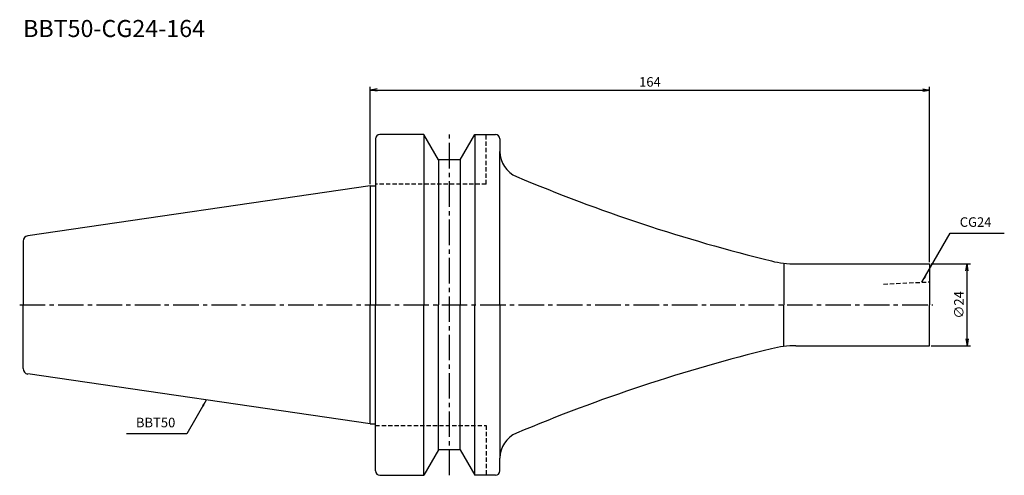
# Model space of a CAD drawing. Extents: x -103 to 186, y -50 to 84.
import ezdxf
from ezdxf.enums import TextEntityAlignment as Align

# ---------------------------------------------------------------- set-up
doc = ezdxf.new("R2010")
doc.units = 0
doc.header["$LTSCALE"] = 10
doc.header["$PDMODE"] = 1
doc.header["$PDSIZE"] = -5
doc.linetypes.add('CENTER2', pattern=[1.125, 0.75, -0.125, 0.125, -0.125])
doc.linetypes.add('HIDDEN2', pattern=[0.1875, 0.125, -0.0625])
doc.layers.get('0').update_dxf_attribs({"linetype": 'CONTINUOUS'})
doc.layers.get('DEFPOINTS').update_dxf_attribs({"linetype": 'CONTINUOUS'})
for name, color, linetype in [('240', 4, 'CONTINUOUS'), ('241', 211, 'CONTINUOUS'), ('245', 2, 'CENTER2'), ('250', 3, 'CONTINUOUS'), ('251', 40, 'CONTINUOUS')]:
    doc.layers.add(name, color=color, linetype=linetype)
doc.styles.get("Standard").update_dxf_attribs({"font": 'romans.shx', "bigfont": 'BIGFONT.SHX'})
doc.styles.add('YOKO', font='romans.shx', dxfattribs={"bigfont": 'extfont.shx'})
doc.dimstyles.new('BIGT', dxfattribs={"dimtxt": 2.8, "dimasz": 2.23, "dimexe": 1, "dimexo": 0.5, "dimgap": 1, "dimtad": 3, "dimdec": 3, "dimtxsty": 'STANDARD', "dimblk1": 'OPEN', "dimblk2": 'OPEN', "dimsah": 1, "dimcen": 0, "dimclrd": 256, "dimclre": 256, "dimclrt": 40, "dimazin": 3, "dimtfac": 1, "dimtdec": 3, "dimtix": 1, "dimtmove": 0, "dimatfit": 3, "dimtolj": 1})

# ---------------------------------------------------------------- blocks, each defined once
blk = doc.blocks.new('_OPEN')
at = {"color": 0, "linetype": 'BYBLOCK'}
for p, q in [((-1, 0.17), (0, 0)), ((-1, -0.17), (0, 0)), ((0, 0), (-1, 0))]:
    blk.add_line(p, q, dxfattribs=at)
blk = doc.blocks.new('*D4')
at = {"layer": '250', "linetype": 'CONTINUOUS'}
for p, q in [((0, 35.425), (0, 64)), ((164, 12.5), (164, 64)), ((2, 63), (162, 63))]:
    blk.add_line(p, q, dxfattribs=at)
at = {"layer": 'DEFPOINTS', "color": 0, "linetype": 'CONTINUOUS'}
for p in [(164, 63), (0, 34.925), (164, 12)]:
    blk.add_point(p, dxfattribs=at)
at = {"layer": '250', "linetype": 'CONTINUOUS', "xscale": 2, "yscale": 2, "zscale": 2, "rotation": 180}
blk.add_blockref('_OPEN', (0, 63), dxfattribs=at)
at = {"layer": '250', "linetype": 'CONTINUOUS', "xscale": 2, "yscale": 2, "zscale": 2}
blk.add_blockref('_OPEN', (164, 63), dxfattribs=at)
at = {"layer": '250', "color": 40, "linetype": 'CONTINUOUS', "insert": (82, 65.4), "char_height": 2.8, "attachment_point": 5}
blk.add_mtext('\\A1;164', dxfattribs=at)
blk = doc.blocks.new('*D5')
at = {"layer": '250', "linetype": 'CONTINUOUS'}
for p, q in [((164.5, 12), (176, 12)), ((175, -10), (175, 10)), ((164.5, -12), (176, -12))]:
    blk.add_line(p, q, dxfattribs=at)
at = {"layer": 'DEFPOINTS', "color": 0, "linetype": 'CONTINUOUS'}
for p in [(164, 12), (175, 12), (164, -12)]:
    blk.add_point(p, dxfattribs=at)
at = {"layer": '250', "linetype": 'CONTINUOUS', "xscale": 2, "yscale": 2, "zscale": 2}
for p, rotation in [((175, 12), 90), ((175, -12), 270)]:
    blk.add_blockref('_OPEN', p, dxfattribs=dict(at, rotation=rotation))
at = {"layer": '250', "color": 40, "linetype": 'CONTINUOUS', "insert": (172.6, 0), "char_height": 2.8, "attachment_point": 5, "rotation": 90}
blk.add_mtext('\\A1;{\\H2.8;∅}24', dxfattribs=at)
blk = doc.blocks.new('1')
at = {"layer": '240', "linetype": 'CONTINUOUS'}
for p, q in [((15.7, 50), (2.8, 50)), ((20.03, 42.5), (15.7, 50)), ((26.37, 42.5), (30.7, 50)), ((30.7, 50), (36.7, 50)), ((1.5, 48.7), (1.5, 34.92)), ((38, 48.7), (38, 45)), ((26.37, 42.5), (20.03, 42.5)), ((0, 34.92), (-100.43, 20.28)), ((-101.8, 18.7), (-101.8, 0)), ((-101.8, -18.7), (-101.8, 0)), ((0, -34.92), (-100.43, -20.28)), ((1.5, -48.7), (1.5, -34.92)), ((20.03, -42.5), (15.7, -50)), ((26.37, -42.5), (20.03, -42.5)), ((26.37, -42.5), (30.7, -50)), ((38, -48.7), (38, -45)), ((2.8, -50), (15.7, -50)), ((36.7, -50), (30.7, -50))]:
    blk.add_line(p, q, dxfattribs=at)
at = {"layer": '240'}
for p, q in [((0, 34.92), (1.5, 34.92)), ((124.8, 12), (164, 12)), ((164, 12), (164, 0)), ((164, -12), (164, 0)), ((124.8, -12), (164, -12)), ((0, -34.92), (1.5, -34.92))]:
    blk.add_line(p, q, dxfattribs=at)
at = {"layer": '240', "linetype": 'CONTINUOUS'}
for centre, radius, start, end in [((2.8, 48.7), 1.3, 90, 180), ((36.7, 48.7), 1.3, 0, 90), ((-100.2, 18.7), 1.6, 98.2971, 180), ((-100.2, -18.7), 1.6, 180, 261.7029), ((2.8, -48.7), 1.3, 180, 270), ((36.7, -48.7), 1.3, 270, 0)]:
    blk.add_arc(centre, radius, start, end, dxfattribs=at)
at = {"layer": '240'}
for centre, radius, start, end in [((46, 45), 8, 180, 247.1557), ((237.01, 498.41), 500, 247.1557, 256.1878), ((237.01, 498.41), 500, 247.1557, 256.1878), ((124.8, 42), 30, 256.1878, 270), ((237.01, -498.41), 500, 103.8122, 112.8443), ((124.8, -42), 30, 90, 103.8132), ((46, -45), 8, 112.8443, 180)]:
    blk.add_arc(centre, radius, start, end, dxfattribs=at)
at = {"layer": '241', "linetype": 'CONTINUOUS'}
for p, q in [((15.7, 50), (15.7, 0)), ((30.7, 50), (30.7, 0)), ((38, 0), (38, 45)), ((20.03, 42.5), (20.03, 0)), ((26.37, 42.5), (26.37, 0)), ((0, 34.92), (0, 0)), ((0, -34.92), (0, 0)), ((15.7, -50), (15.7, 0)), ((20.03, -42.5), (20.03, 0)), ((26.37, -42.5), (26.37, 0)), ((30.7, -50), (30.7, 0)), ((38, 0), (38, -45))]:
    blk.add_line(p, q, dxfattribs=at)
at = {"layer": '241', "linetype": 'HIDDEN2'}
for p, q in [((34, 35.4), (34, 50)), ((34, 35.4), (1.5, 35.4)), ((150.5, 6.08), (163.79, 6.74)), ((1.5, -35.4), (34, -35.4)), ((34, -35.4), (34, -50))]:
    blk.add_line(p, q, dxfattribs=at)
at = {"layer": '241'}
for p, q in [((1.5, 34.92), (1.5, 0)), ((121.22, 12), (121.22, 0)), ((1.5, -34.92), (1.5, 0)), ((121.22, -12), (121.22, 0))]:
    blk.add_line(p, q, dxfattribs=at)
at = {"layer": '245', "linetype": 'CENTER2'}
for p, q in [((23.2, -50), (23.2, 50)), ((-102.8, 0), (165, 0))]:
    blk.add_line(p, q, dxfattribs=at)

msp = doc.modelspace()

# ---------------------------------------------------------------- linework, layer by layer
at = {"layer": '250', "linetype": 'CONTINUOUS'}
for p, q in [((170.0437, 21.0118), (185.9103, 21.0118)), ((-53.7816, -37.7911), (-71.5149, -37.7911))]:
    msp.add_line(p, q, dxfattribs=at)

# ---------------------------------------------------------------- block references
at = {"layer": '245'}
msp.add_blockref('1', (0, 0), dxfattribs=at)

# ---------------------------------------------------------------- texts
at = {"layer": '241', "style": 'YOKO'}
msp.add_text('BBT50-CG24-164', height=5, dxfattribs=at).set_placement((-101.8, 77), align=Align.BOTTOM_LEFT)
at = {"layer": '250', "color": 40, "linetype": 'CONTINUOUS', "insert": (172.8437, 22.0118), "char_height": 2.8, "attachment_point": 7, "style": 'YOKO'}
msp.add_mtext('CG24', dxfattribs=at)
at = {"layer": '251', "linetype": 'CONTINUOUS', "insert": (-68.7149, -36.7911), "char_height": 2.8, "attachment_point": 7, "style": 'YOKO'}
msp.add_mtext('BBT50', dxfattribs=at)

# ---------------------------------------------------------------- dimensions: what is measured, and where the dimension line sits
at = {"layer": '250', "linetype": 'CONTINUOUS'}
dim = msp.add_linear_dim(base=(164, 63), p1=(0, 34.925), p2=(164, 12), dimstyle='BIGT', override={"dimasz": 2}, dxfattribs=at)
dim.commit()
dim.dimension.update_dxf_attribs({"geometry": '*D4', "text_midpoint": (82, 65.4)})
dim = msp.add_linear_dim(base=(175, 12), p1=(164, -12), p2=(164, 12), angle=90, text='{\\H2.8;∅}<>', dimstyle='BIGT', override={"dimasz": 2}, dxfattribs=at)
dim.commit()
dim.dimension.update_dxf_attribs({"geometry": '*D5', "text_midpoint": (175, 0), "dimtype": 160})

# ---------------------------------------------------------------- leaders
for points, override in [([(161.7446, 6.6374), (170.0437, 21.0118)], {"dimtxt": 4, "dimasz": 2, "dimexe": 2, "dimexo": 2, "dimadec": 3, "dimazin": 2, "dimlwd": -1, "dimlwe": -1}), ([(-48.0788, -27.9135), (-53.7816, -37.7911)], {"dimasz": 2})]:
    msp.add_leader(points, dimstyle='BIGT', override=override, dxfattribs=at)

doc.saveas('drawing.dxf')
